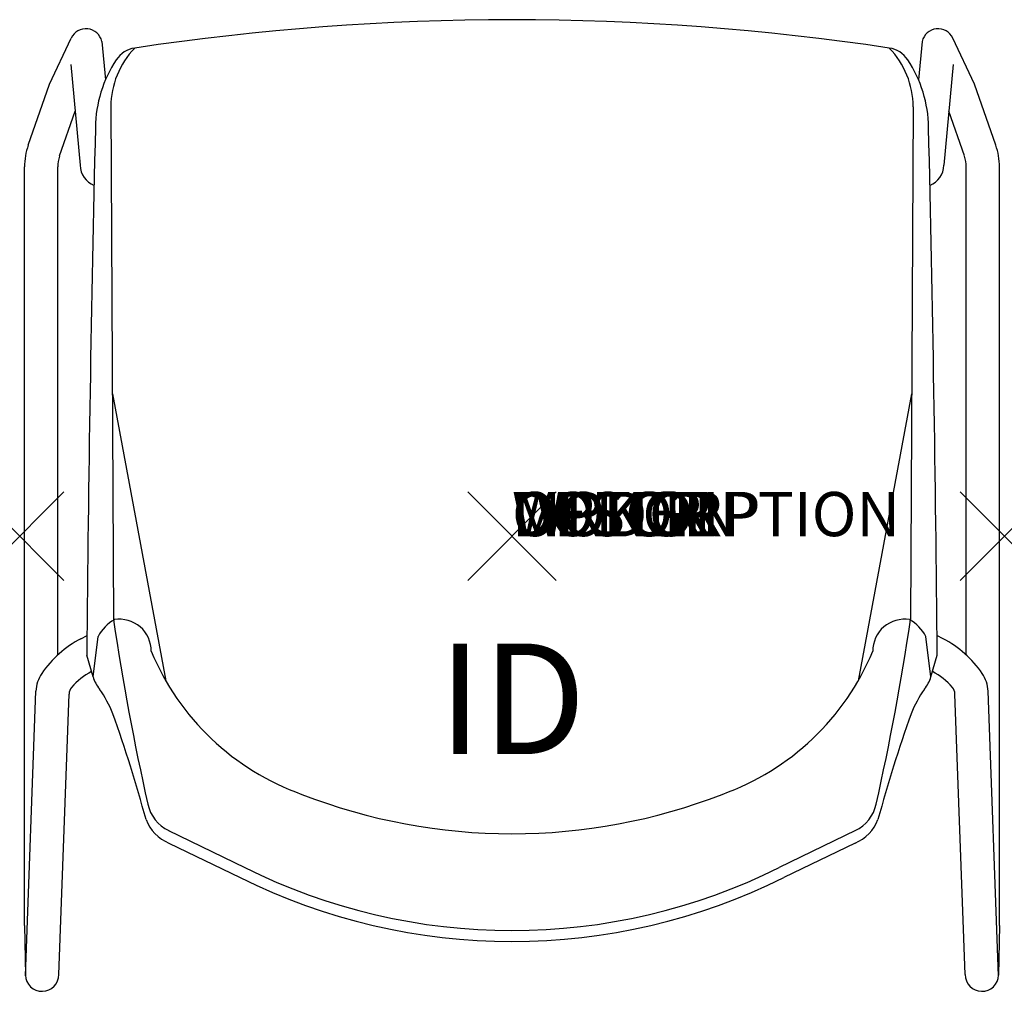
# Model space of a CAD drawing. Units: inches. Extents: x -11.1 to 11.1, y -10.3 to 11.7.
import ezdxf
from ezdxf.enums import TextEntityAlignment as Align

# ---------------------------------------------------------------- set-up
doc = ezdxf.new("R2010")
doc.units = ezdxf.units.IN
doc.header["$MEASUREMENT"] = 0
doc.header["$PDMODE"] = 3
doc.layers.add('AFUCH-P', color=2, linetype='Continuous')
doc.layers.add('AFUCH-P-TN', color=7, linetype='Continuous')
doc.styles.add('FURNITURE-TAGS', font='SIMPLEX.shx')

msp = doc.modelspace()

# ---------------------------------------------------------------- linework, layer by layer
at = {"layer": 'AFUCH-P', "color": 8}
for p, q in [((-10.453, 10.215), (-9.962, 11.258)), ((-9.268, 11.183), (-9.188, 10.312)), ((9.268, 11.183), (9.188, 10.312)), ((10.453, 10.215), (9.962, 11.258)), ((-9.968, 10.659), (-9.758, 8.383)), ((9.968, 10.659), (9.758, 8.383)), ((-10.932, 8.84), (-10.453, 10.215)), ((10.932, 8.84), (10.453, 10.215)), ((-10.224, 8.593), (-9.871, 9.606)), ((10.224, 8.593), (9.871, 9.606)), ((-11.016, -8.795), (-11.016, 8.346)), ((-10.266, -2.687), (-10.266, 8.346)), ((10.266, -2.687), (10.266, 8.346)), ((11.016, -8.795), (11.016, 8.346)), ((-9.031, 3.221), (-7.823, -3.268)), ((9.031, 3.221), (7.823, -3.268)), ((-9.741, -2.318), (-9.604, -2.243)), ((9.741, -2.318), (9.604, -2.243)), ((-10.993, -9.935), (-10.758, -3.501)), ((10.993, -9.935), (10.758, -3.501)), ((-10.241, -9.906), (-10.01, -3.568)), ((10.241, -9.906), (10.01, -3.568)), ((-11.016, -8.795), (-10.994, -9.919)), ((11.016, -8.795), (10.994, -9.919))]:
    msp.add_line(p, q, dxfattribs=at)
at = {"layer": 'AFUCH-P'}
for p, q in [((-9.065, 9.706), (-9.005, -1.891)), ((9.065, 9.706), (9.005, -1.891)), ((-9.467, -3.178), (-9.355, -2.268)), ((9.467, -3.178), (9.355, -2.268)), ((-9.467, -3.178), (-9.608, -2.692)), ((9.467, -3.178), (9.608, -2.692)), ((-7.759, -6.654), (-6.036, -7.49)), ((7.759, -6.654), (6.036, -7.49)), ((-7.753, -6.934), (-6.145, -7.715)), ((7.753, -6.934), (6.145, -7.715))]:
    msp.add_line(p, q, dxfattribs=at)
for centre, radius, start, end in [((0, -45.279), 56.952, 81.3907, 98.6093), ((-8.437, 10.432), 0.606, 98.3718, 146.3239), ((8.437, 10.432), 0.606, 33.6761, 81.6282), ((-6.599, 9.207), 2.815, 146.3239, 179.3343), ((6.599, 9.207), 2.815, 0.6657, 33.6761), ((735.645, -8.849), 745.278, 178.60921, 179.526622), ((-735.645, -8.849), 745.278, 0.473378, 1.39079), ((-8.514, -2.713), 0.951, 119.6578, 152.1138), ((49.131, 6.766), 58.777, 188.46875, 192.60097), ((-8.871, -2.596), 0.719, 359.619, 99.1463), ((8.871, -2.596), 0.719, 80.8537, 180.381), ((-49.131, 6.766), 58.777, 347.39903, 351.53125), ((8.514, -2.713), 0.951, 27.8862, 60.3422), ((-2.799, -0.374), 5.798, 202.5838, 250.3547), ((2.799, -0.374), 5.798, 289.6453, 337.4162), ((-8.697, -2.942), 0.805, 197.0432, 219.577), ((8.697, -2.942), 0.805, 320.423, 342.9568), ((-11.775, -5.139), 2.979, 22.2311, 34.4379), ((11.775, -5.139), 2.979, 145.5621, 157.7689), ((-41.683, -15.538), 34.639, 15.293, 19.4349), ((41.683, -15.538), 34.639, 160.5651, 164.707), ((0, 6.375), 13.1, 248.7497, 291.2503), ((-7.376, -5.866), 0.875, 192.601, 244.0998), ((7.376, -5.866), 0.875, 295.9002, 347.399), ((-7.41, -6.084), 0.917, 200.2812, 248.0185), ((7.41, -6.084), 0.917, 291.9815, 339.7188), ((0, 4.624), 13.535, 243.516, 296.484), ((0, 4.624), 13.784, 243.5264, 296.4736)]:
    msp.add_arc(centre, radius, start, end, dxfattribs=at)
at = {"layer": 'AFUCH-P', "color": 8}
for centre, radius, start, end in [((-9.628, 11.1), 0.369, 12.9139, 154.7972), ((9.628, 11.1), 0.369, 25.2028, 167.0861), ((-7.152, 9.701), 1.913, 135.895, 179.8468), ((7.152, 9.701), 1.913, 0.1532, 44.105), ((-9.516, 8.346), 1.5, 160.8, 180), ((9.516, 8.346), 1.5, 360, 19.2), ((-9.516, 8.346), 0.75, 160.8, 180), ((9.516, 8.346), 0.75, 360, 19.2), ((-9.255, 8.395), 0.503, 181.4235, 247.9252), ((9.255, 8.395), 0.503, 292.0748, 358.5765), ((-8.613, -4.481), 2.44, 117.5326, 145.6579), ((8.613, -4.481), 2.44, 34.3421, 62.4674), ((-10.008, -3.528), 0.75, 145.6579, 177.9045), ((-8.849, -4.342), 1.439, 116.9713, 139.9878), ((8.849, -4.342), 1.439, 40.0122, 63.0287), ((10.008, -3.528), 0.75, 2.0955, 34.3421), ((-9.76, -3.577), 0.25, 139.9878, 177.9045), ((9.76, -3.577), 0.25, 2.0955, 40.0122), ((-10.618, -9.91), 0.376, 181.5126, 0.4691), ((10.618, -9.91), 0.376, 179.5309, 358.4874)]:
    msp.add_arc(centre, radius, start, end, dxfattribs=at)
at = {"layer": 'AFUCH-P'}
for p in [(-11.125, 0), (0, 0), (11.125, 0)]:
    msp.add_point(p, dxfattribs=at)

# ---------------------------------------------------------------- texts
at = {"layer": 'AFUCH-P', "color": 7, "flags": 9}
for tag, s in [('WRKGRP', ''), ('OPTION', ''), ('COLOR', 'TBD'), ('MODEL', 'DNJ'), ('DESCRIPTION', 'DONI SLED BASE')]:
    msp.add_attdef(tag, (0, 0), s, height=1, dxfattribs=at)
at = {"layer": 'AFUCH-P-TN', "style": 'FURNITURE-TAGS', "flags": 8}
msp.add_attdef('ID', text='DNJB00', height=2.5, dxfattribs=at).set_placement((0, -4), align=Align.MIDDLE)

doc.saveas('drawing.dxf')
